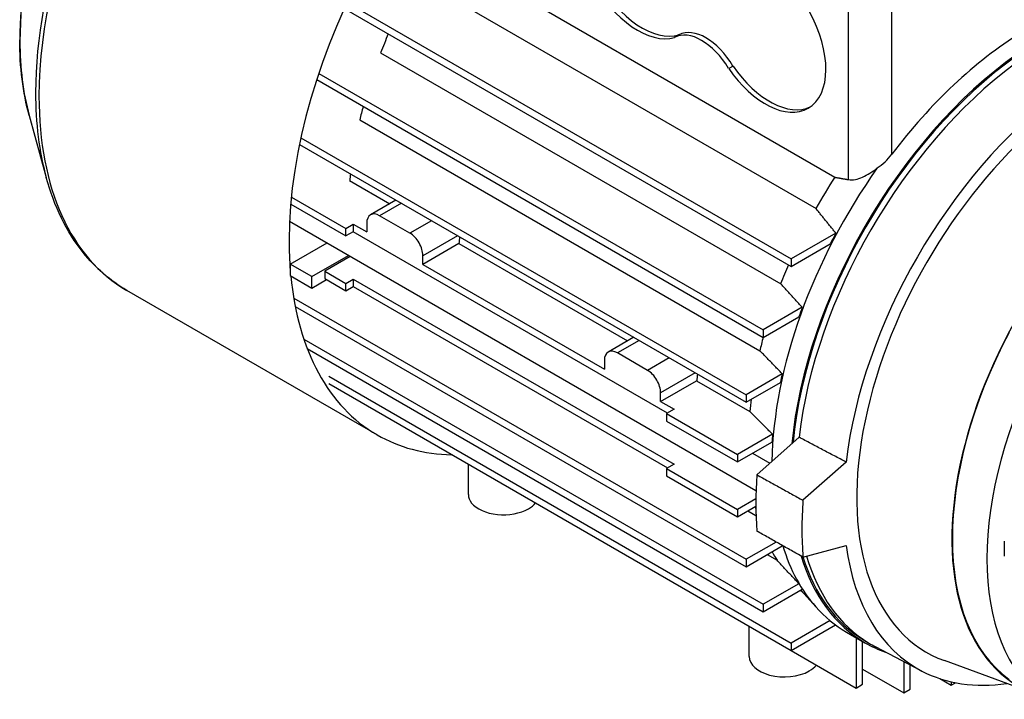
# Model space of a CAD drawing. Extents: x 52 to 1617, y 246 to 1375.
# Drawn here: x 1082 to 1243, y 1017 to 1128 of the extents above; entities that cross this region are included whole.
import ezdxf

# ---------------------------------------------------------------- set-up
doc = ezdxf.new("R2010")
doc.units = 0
doc.header["$MEASUREMENT"] = 0
doc.layers.add('View', color=7, linetype='Continuous')

msp = doc.modelspace()

# ---------------------------------------------------------------- linework, layer by layer
at = {"layer": 'View'}
for p, q in [((1147.12, 1134.79), (1212.58, 1096.99)), ((1135.41, 1129.73), (1208.51, 1087.53)), ((1135.85, 1130.7), (1208.51, 1088.75)), ((1168.42, 1129.38), (1215.64, 1102.12)), ((1217.91, 1101.72), (1217.91, 1129.91)), ((1224.99, 1105.87), (1224.99, 1129.91)), ((1190.16, 1125.42), (1189.45, 1125.01)), ((1141.34, 1122.47), (1206.8, 1084.67)), ((1199, 1120.31), (1198.29, 1119.9)), ((1130.89, 1118.1), (1203.95, 1075.91)), ((1131.23, 1119.12), (1203.95, 1077.14)), ((1083.85, 1112.22), (1086.64, 1102.09)), ((1137.93, 1111.52), (1203.39, 1073.73)), ((1128.3, 1108.58), (1201.13, 1066.53)), ((1128.07, 1107.48), (1201.13, 1065.3)), ((1136.28, 1101.59), (1142.86, 1097.79)), ((1126.75, 1098.88), (1135.67, 1093.73)), ((1126.64, 1097.72), (1135.67, 1092.51)), ((1143.86, 1098.37), (1139.69, 1095.97)), ((1144.74, 1097.86), (1141.19, 1095.82)), ((1146.14, 1092.96), (1141.19, 1095.82)), ((1126.45, 1094.91), (1202.76, 1050.85)), ((1135.67, 1093.73), (1136.88, 1094.43)), ((1136.88, 1094.43), (1139.07, 1093.16)), ((1136.88, 1094.43), (1136.88, 1093.2)), ((1139.07, 1094.59), (1139.07, 1093.16)), ((1149.69, 1095), (1146.14, 1092.96)), ((1135.67, 1092.51), (1135.67, 1093.73)), ((1136.88, 1093.2), (1135.67, 1092.51)), ((1188.29, 1063.52), (1136.88, 1093.2)), ((1153.93, 1092.55), (1148.26, 1089.28)), ((1215.82, 1092.98), (1208.51, 1088.75)), ((1126.57, 1087.9), (1132.58, 1091.37)), ((1154.16, 1091.26), (1148.26, 1087.86)), ((1154.16, 1091.26), (1181.75, 1075.34)), ((1208.51, 1087.53), (1214.91, 1091.22)), ((1130.1, 1085.86), (1136.11, 1089.33)), ((1136.39, 1089.17), (1132.21, 1086.75)), ((1148.26, 1087.86), (1148.26, 1089.28)), ((1130.1, 1085.86), (1126.57, 1087.9)), ((1126.57, 1087.9), (1126.57, 1086.03)), ((1148.26, 1087.86), (1177.96, 1070.71)), ((1208.51, 1088.75), (1208.51, 1087.53)), ((1126.57, 1086.03), (1130.1, 1083.98)), ((1130.1, 1083.98), (1130.1, 1085.86)), ((1132.21, 1086.75), (1135.67, 1084.75)), ((1132.21, 1086.75), (1132.21, 1085.52)), ((1130.1, 1083.98), (1132.49, 1085.36)), ((1132.21, 1085.52), (1135.67, 1083.52)), ((1135.67, 1084.75), (1136.88, 1085.45)), ((1135.67, 1083.52), (1135.67, 1084.75)), ((1135.67, 1083.52), (1136.88, 1084.22)), ((1136.88, 1085.45), (1189.35, 1055.16)), ((1136.88, 1085.45), (1136.88, 1084.22)), ((1136.88, 1084.22), (1188.29, 1054.54)), ((1140.76, 1059.96), (1099.84, 1083.59)), ((1127.13, 1082.31), (1201.13, 1039.59)), ((1127.38, 1080.94), (1201.13, 1038.36)), ((1210.33, 1080.83), (1203.95, 1077.14)), ((1203.95, 1075.91), (1209.77, 1079.28)), ((1203.95, 1077.14), (1203.95, 1075.91)), ((1128.78, 1075.63), (1203.95, 1032.23)), ((1182.75, 1075.92), (1178.58, 1073.51)), ((1183.63, 1075.41), (1180.08, 1073.36)), ((1129.33, 1074.09), (1203.95, 1031.01)), ((1185.03, 1070.51), (1180.08, 1073.36)), ((1177.96, 1072.14), (1177.96, 1070.71)), ((1188.58, 1072.55), (1185.03, 1070.51)), ((1192.82, 1070.1), (1187.15, 1066.83)), ((1207.06, 1069.95), (1201.13, 1066.53)), ((1132.85, 1069.57), (1208.51, 1025.88)), ((1132.85, 1068.34), (1208.51, 1024.66)), ((1187.15, 1065.4), (1193.05, 1068.81)), ((1193.05, 1068.81), (1201.74, 1063.79)), ((1201.13, 1065.3), (1206.75, 1068.55)), ((1187.15, 1065.4), (1187.15, 1066.83)), ((1201.13, 1066.53), (1201.13, 1065.3)), ((1187.15, 1065.4), (1189.35, 1064.14)), ((1189.35, 1064.14), (1188.14, 1063.44)), ((1188.14, 1063.44), (1199.73, 1056.74)), ((1188.14, 1063.44), (1188.14, 1062.21)), ((1188.14, 1062.21), (1199.73, 1055.52)), ((1205.47, 1060.05), (1199.73, 1056.74)), ((1199.73, 1055.52), (1205.37, 1058.77)), ((1209.81, 1059.55), (1202.89, 1053.42)), ((1199.73, 1056.74), (1199.73, 1055.52)), ((1202.21, 1056.95), (1205.03, 1055.31)), ((1155.7, 1050.2), (1155.7, 1055.15)), ((1189.35, 1055.16), (1188.14, 1054.46)), ((1217.5, 1055.5), (1210.45, 1049.25)), ((1188.14, 1054.46), (1199.73, 1047.76)), ((1188.14, 1054.46), (1188.14, 1053.23)), ((1188.14, 1053.23), (1199.73, 1046.54)), ((1202.73, 1049.49), (1199.73, 1047.76)), ((1199.73, 1046.54), (1202.73, 1048.26)), ((1199.73, 1047.76), (1199.73, 1046.54)), ((1201.45, 1047.53), (1202.75, 1046.78)), ((1206.05, 1042.42), (1201.13, 1039.59)), ((1201.13, 1038.36), (1207.06, 1041.78)), ((1210.45, 1039.95), (1217.5, 1041.84)), ((1201.13, 1039.59), (1201.13, 1038.36)), ((1204.6, 1040.36), (1206.21, 1039.43)), ((1209.77, 1035.6), (1203.95, 1032.23)), ((1203.95, 1031.01), (1210.33, 1034.69)), ((1209.99, 1034.5), (1210.35, 1034.28)), ((1210.11, 1034.56), (1212.53, 1031.83)), ((1203.95, 1032.23), (1203.95, 1031.01)), ((1214.87, 1029.56), (1208.51, 1025.88)), ((1201.66, 1023.66), (1201.66, 1028.61)), ((1208.51, 1024.66), (1215.78, 1028.86)), ((1217.58, 1027.68), (1220.59, 1025.94)), ((1219.15, 1026.77), (1219.15, 1018.52)), ((1220.21, 1019.13), (1220.21, 1026.16)), ((1220.36, 1026.39), (1221.2, 1025.88)), ((1208.51, 1025.88), (1208.51, 1024.66)), ((1208.51, 1024.66), (1219.15, 1018.52)), ((1229.9, 1021.3), (1222.3, 1025.27)), ((1248.19, 1017.63), (1233.58, 1023)), ((1220.21, 1021.62), (1226.93, 1017.74)), ((1226.93, 1022.85), (1226.93, 1017.74)), ((1227.99, 1018.35), (1227.99, 1022.29)), ((1232.82, 1020.06), (1234.71, 1018.97)), ((1219.15, 1018.52), (1220.21, 1019.13)), ((1226.93, 1017.74), (1227.99, 1018.35)), ((1234.71, 1019.54), (1234.71, 1018.97)), ((1234.71, 1018.97), (1235.42, 1019.38))]:
    msp.add_line(p, q, dxfattribs=at)
for centre, major_axis, start_param, end_param in [((1134.57, 1143.73), (34.73, 60.15), 0, 2.356195), ((1133.75, 1144.2), (34.54, 59.83), -5.76521, -3.92699), ((1125.18, 1149.15), (30.3, 52.48), -5.76521, -3.92699), ((1175.49, 1120.11), (34.73, 60.15), -5.43353, -3.92699), ((1183.44, 1137.56), (-7, 12.12), 0, 3.00856), ((1184.15, 1137.97), (-7, 12.12), 0.050529, 3.00856), ((1204.3, 1125.52), (-7, 12.12), 3.14159, 6.24048), ((1193.87, 1117.17), (-4.5, 7.79), 4.72997, 6.2656), ((1194.58, 1117.58), (-4.5, 7.79), 4.72997, 6.2656), ((1258.36, 1072.26), (-27.66, -47.91), 3.04205, 6.382727), ((1125.18, 1149.15), (30.3, 52.48), -3.92699, -3.65957), ((1176.35, 1119.61), (-28.5, -49.36), 4.91917, 4.97925), ((1247.61, 1078.47), (-29.5, -51.1), 3.96246, 4.50025), ((1250.09, 1077.04), (-29.5, -51.1), 4.03943, 5.38535), ((1250.09, 1077.04), (-29.36, -50.86), 4.04124, 5.38354), ((1204.3, 1125.52), (-7, 12.12), 1.70383, 3.14159), ((1205.01, 1125.93), (-7, 12.12), 1.70383, 3.09106), ((1250.94, 1076.55), (-29.38, -50.88), 4.06814, 5.35664), ((1133.75, 1144.2), (34.54, 59.83), -3.92699, -3.65957), ((1134.57, 1143.73), (34.73, 60.15), -3.92699, -3.14159), ((1258.36, 1072.26), (-29.19, -50.56), 4.07082, 5.35396), ((1272.01, 1064.38), (-26.31, -45.56), 3.05153, 6.373252), ((1176.35, 1119.61), (-28.5, -49.36), 5.1478, 5.19033), ((1247.08, 1078.77), (-29.5, -51.1), 4.55436, 5.47857), ((1176.35, 1119.61), (-28.5, -49.36), 5.3656, 5.38792), ((1241.8, 1081.82), (-28.5, -49.36), 4.63342, 4.73824), ((1141.19, 1093.37), (-1.5, 2.6), 0, 0.785398), ((1141.19, 1093.37), (-1.5, 2.6), 5.49779, 6.283185), ((1146.14, 1090.51), (-1.5, 2.6), 3.92699, 5.49779), ((1194.23, 1109.29), (-28.5, -49.36), 5.3656, 5.38792), ((1246.91, 1078.87), (-29.47, -51.04), 4.76894, 4.80256), ((1175.49, 1120.11), (34.73, 60.15), -3.92699, -3.83936), ((1241.8, 1081.82), (-28.5, -49.36), 4.91917, 4.97925), ((1175.49, 1120.11), (34.73, 60.15), -3.8222, -3.14159), ((1246.91, 1078.87), (-29.47, -51.04), 4.99786, 5.02664), ((1272.01, 1064.38), (26.25, 45.47), -4.65044, -3.20354), ((1241.8, 1081.82), (-28.5, -49.36), 5.1478, 5.19033), ((1180.08, 1070.91), (-1.5, 2.6), 0, 0.785398), ((1180.08, 1070.91), (-1.5, 2.6), 5.49779, 6.283185), ((1277.66, 1061.12), (26.25, 45.47), -4.65044, -3.20354), ((1185.03, 1068.06), (-1.5, 2.6), 3.92699, 5.49779), ((1233.12, 1086.84), (-28.5, -49.36), 5.3656, 5.38792), ((1246.91, 1078.87), (-29.47, -51.04), 5.20073, 5.22725), ((1241.8, 1081.82), (-28.5, -49.36), 5.34747, 5.38792), ((1246.91, 1078.87), (-29.47, -51.04), 5.39153, 5.4171), ((1175.49, 1120.11), (34.73, 60.15), -3.14159, -2.83208), ((1250.94, 1076.55), (-34.09, -59.05), 5.41492, 5.58065), ((1161.45, 1050.2), (5.75, 0), 3.14159, 3.57628), ((1161.45, 1050.2), (5.75, 0), 3.57628, 5.49779), ((1161.45, 1050.2), (5.75, 0), 5.49779, 5.85304), ((1258.36, 1072.26), (-34, -58.89), 5.41396, 5.58162), ((1241.8, 1081.82), (-28.5, -49.36), 5.73625, 5.74545), ((1277.66, 1061.12), (24.25, 42), -3.95792, -3.89606), ((1241.8, 1081.82), (-28.5, -49.36), 5.94139, 5.98628), ((1246.91, 1078.87), (-29.47, -51.04), 5.79268, 5.79484), ((1247.08, 1078.77), (-29.5, -51.1), 5.79051, 6.09256), ((1258.36, 1072.26), (-29.19, -50.56), 5.64161, 6.307881), ((1250.09, 1077.04), (-29.5, -51.1), 5.78913, 6.283185), ((1250.09, 1077.04), (-29.36, -50.86), 5.79763, 6.27084), ((1250.94, 1076.55), (-29.38, -50.88), 5.78109, 6.27084), ((1246.91, 1078.87), (-29.47, -51.04), 5.96893, 5.99771), ((1247.08, 1078.77), (-29.5, -51.1), 6.09256, 6.283185), ((1250.09, 1077.04), (-29.5, -51.1), 0, 0.108708), ((1250.94, 1076.55), (-29.38, -50.88), 6.27084, 6.307881), ((1207.41, 1023.66), (5.75, 0), 3.14159, 4.2777), ((1207.41, 1023.66), (5.75, 0), 4.2777, 5.49779), ((1207.41, 1023.66), (5.75, 0), 5.49779, 5.85304), ((1258.36, 1072.26), (-29.19, -50.56), 0.024695, 0.424649)]:
    msp.add_ellipse(centre, major_axis=major_axis, ratio=0.57735, start_param=start_param, end_param=end_param, dxfattribs=at)
for points, knots in [([(1136.5, 1203.41), (1133.43, 1202.61), (1130.3, 1201.38), (1127.16, 1199.75), (1122.11, 1197.13), (1117.05, 1193.47), (1112.27, 1188.99), (1105.9, 1183.04), (1100.04, 1175.63), (1095.27, 1167.54), (1091.18, 1160.62), (1087.9, 1153.2), (1085.68, 1145.86), (1083.46, 1138.52), (1082.3, 1131.25), (1082.3, 1124.62)], [0, 0, 0, 0, 0.173804, 0.173804, 0.173804, 0.453715, 0.453715, 0.453715, 0.826196, 0.826196, 0.826196, 0.913098, 0.913098, 0.913098, 1, 1, 1, 1]), ([(1217.91, 1101.72), (1218.6, 1101.6), (1219.4, 1101.79), (1220.2, 1102.14), (1221, 1102.5), (1221.81, 1103.01), (1222.59, 1103.63)], [0.000000208, 0.000000208, 0.000000208, 0.000000208, 0.00302157, 0.00302157, 0.00302157, 0.00604293, 0.00604293, 0.00604293, 0.00604293]), ([(1099.84, 1083.59), (1097.12, 1085.16), (1094.7, 1087.26), (1092.67, 1089.8), (1089.97, 1093.18), (1087.94, 1097.35), (1086.64, 1102.09)], [0, 0, 0, 0, 0.430042, 0.430042, 0.430042, 1, 1, 1, 1])]:
    msp.add_open_spline(points, degree=3, knots=knots, dxfattribs=at)
for points, degree in [([(1083.85, 1112.22), (1082.82, 1115.98), (1082.3, 1120.16), (1082.3, 1124.62)], 3), ([(1222.59, 1103.63), (1223.51, 1104.23), (1224.33, 1105), (1224.99, 1105.87)], 3), ([(1215.64, 1102.12), (1216.78, 1101.92), (1217.91, 1101.72)], 2), ([(1215.82, 1092.98), (1214.18, 1094.98), (1212.58, 1096.99)], 2), ([(1210.33, 1080.83), (1208.56, 1082.75), (1206.8, 1084.67)], 2), ([(1207.06, 1069.95), (1203.39, 1073.73)], 1), ([(1205.47, 1060.05), (1201.74, 1063.79)], 1), ([(1217.5, 1055.5), (1209.81, 1059.55)], 1), ([(1202.89, 1053.42), (1210.45, 1049.25)], 1), ([(1210.45, 1039.95), (1202.89, 1044.2)], 1), ([(1209.77, 1035.6), (1207.99, 1037.51), (1206.21, 1039.43)], 2)]:
    msp.add_open_spline(points, degree=degree, dxfattribs=at)

doc.saveas('drawing.dxf')
